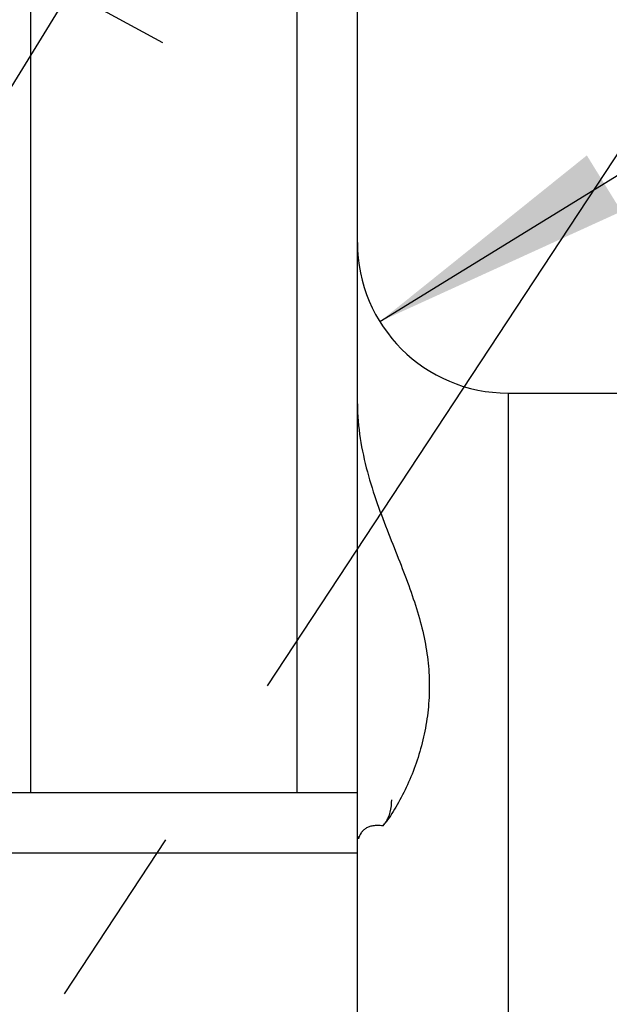
# Model space of a CAD drawing. Units: millimetres. Extents: x 0 to 594, y 0 to 420.
# Drawn here: x 343 to 351, y 215 to 228 of the extents above; entities that cross this region are included whole.
import ezdxf

# ---------------------------------------------------------------- set-up
doc = ezdxf.new("R2010")
doc.units = ezdxf.units.MM
doc.header["$LTSCALE"] = 32.67
doc.linetypes.add('CENTER', pattern=[0.6, 0.375, -0.075, 0.075, -0.075])
doc.linetypes.add('HIDDEN', pattern=[0.2, 0.1, -0.1])
doc.layers.get('0').update_dxf_attribs({"linetype": 'CONTINUOUS'})
for name, color, linetype in [('30252539_DIM', 7, 'CONTINUOUS'), ('607663514-000-00-ED1_HATCH', 7, 'CONTINUOUS'), ('607663726-000_AXIS', 7, 'CONTINUOUS'), ('607663726-000_CL', 7, 'CONTINUOUS'), ('607663726-000_DIM', 7, 'CONTINUOUS'), ('607663726-000_HL', 7, 'CONTINUOUS')]:
    doc.layers.add(name, color=color, linetype=linetype)
doc.styles.get("Standard").update_dxf_attribs({"font": 'TXT.SHX', "width": 0.7})
doc.dimstyles.new('DIMSTYLE_6', dxfattribs={"dimtxt": 3.5, "dimasz": 3.5, "dimexe": 1.5, "dimexo": 0, "dimgap": 0.875, "dimtad": 1, "dimdec": 3, "dimdsep": 46, "dimtxsty": 'STANDARD', "dimblk": '_FILLED', "dimblk1": '_FILLED', "dimblk2": '_FILLED', "dimcen": 0.09, "dimclrt": 2, "dimadec": 3, "dimazin": 2, "dimtp": 0.15, "dimtm": 0.15, "dimtfac": 1, "dimtdec": 3, "dimtofl": 0, "dimtmove": 0, "dimatfit": 3, "dimldrblk": '_FILLED', "dimfxl": 1, "dimtolj": 1, "dimarcsym": 0})
doc.dimstyles.new('DIMSTYLE_7', dxfattribs={"dimtxt": 3.5, "dimasz": 3.5, "dimexe": 1.5, "dimexo": 0, "dimgap": 0.875, "dimtad": 1, "dimdec": 6, "dimdsep": 46, "dimtxsty": 'STANDARD', "dimblk": '_FILLED', "dimblk1": '_FILLED', "dimblk2": '_FILLED', "dimcen": 0.09, "dimclrt": 2, "dimadec": 3, "dimazin": 2, "dimtp": 0.05, "dimtm": 0.05, "dimtfac": 1, "dimtdec": 6, "dimtofl": 0, "dimtmove": 0, "dimatfit": 3, "dimldrblk": '_FILLED', "dimfxl": 1, "dimtolj": 1, "dimarcsym": 0})
doc.dimstyles.new('DIMSTYLE_8', dxfattribs={"dimtxt": 3.5, "dimasz": 3.5, "dimexe": 1.5, "dimexo": 0, "dimgap": 0.875, "dimtad": 1, "dimdec": 3, "dimdsep": 46, "dimtxsty": 'STANDARD', "dimblk": '_FILLED', "dimblk1": '_FILLED', "dimblk2": '_FILLED', "dimcen": 0.09, "dimclrt": 2, "dimadec": 3, "dimazin": 2, "dimtp": 0.05, "dimtm": 0.05, "dimtfac": 1, "dimtdec": 3, "dimtofl": 0, "dimtmove": 0, "dimatfit": 3, "dimldrblk": '_FILLED', "dimfxl": 1, "dimtolj": 1, "dimarcsym": 0})

# ---------------------------------------------------------------- blocks, each defined once
blk = doc.blocks.new('_FILLED')
at = {"color": 0, "linetype": 'BYBLOCK'}
blk.add_solid([(0, 0), (-1, 0.125), (-1, -0.125)], dxfattribs=at)
blk = doc.blocks.new('*D6')
at = {"layer": '30252539_DIM', "color": 3, "linetype": 'CONTINUOUS'}
for p, q in [((245.462, 211.79), (245.462, 220.837)), ((245.462, 220.837), (245.462, 209.29)), ((244.587, 211.79), (243.962, 211.79)), ((358.217, 211.79), (244.587, 211.79)), ((245.462, 200.79), (245.462, 209.29)), ((244.587, 206.79), (243.962, 206.79)), ((358.197, 206.79), (244.587, 206.79)), ((245.462, 206.79), (245.462, 200.79))]:
    blk.add_line(p, q, dxfattribs=at)
at = {"layer": '30252539_DIM', "color": 3, "linetype": 'CONTINUOUS', "xscale": 3.5, "yscale": 3.5, "zscale": 3.5}
for p, rotation in [((245.462, 211.79), 270), ((245.462, 206.79), 90)]:
    blk.add_blockref('_FILLED', p, dxfattribs=dict(at, rotation=rotation))
at = {"layer": '30252539_DIM', "color": 2, "linetype": 'CONTINUOUS', "insert": (241.087, 215.337), "char_height": 3.5, "width": 8.25, "attachment_point": 1, "rotation": 90, "line_spacing_factor": 0.9}
blk.add_mtext('M5', dxfattribs=at)
blk = doc.blocks.new('*D7')
at = {"layer": '607663726-000_DIM', "color": 3, "linetype": 'CONTINUOUS'}
for p, q in [((328.712, 231.51), (328.712, 267.79)), ((408.712, 218.648), (408.712, 267.79)), ((328.712, 266.29), (368.712, 266.29)), ((408.712, 266.29), (368.712, 266.29))]:
    blk.add_line(p, q, dxfattribs=at)
at = {"layer": '607663726-000_DIM', "color": 3, "linetype": 'CONTINUOUS', "xscale": 3.5, "yscale": 3.5, "zscale": 3.5, "rotation": 180}
blk.add_blockref('_FILLED', (328.712, 266.29), dxfattribs=at)
at = {"layer": '607663726-000_DIM', "color": 3, "linetype": 'CONTINUOUS', "xscale": 3.5, "yscale": 3.5, "zscale": 3.5}
blk.add_blockref('_FILLED', (408.712, 266.29), dxfattribs=at)
at = {"layer": '607663726-000_DIM', "color": 2, "linetype": 'CONTINUOUS', "insert": (368.712, 270.665), "char_height": 3.5, "width": 8.25, "attachment_point": 2, "line_spacing_factor": 0.9}
blk.add_mtext('80', dxfattribs=at)
blk = doc.blocks.new('*D8')
at = {"layer": '607663726-000_DIM', "color": 3, "linetype": 'CONTINUOUS'}
blk.add_line((348.059, 223.741), (364.428, 233.829), dxfattribs=at)
at = {"layer": '607663726-000_DIM', "color": 3, "linetype": 'CONTINUOUS', "xscale": 3.5, "yscale": 3.5, "zscale": 3.5, "rotation": 211.6467132191}
blk.add_blockref('_FILLED', (348.059, 223.741), dxfattribs=at)
at = {"layer": '607663726-000_DIM', "color": 2, "linetype": 'CONTINUOUS', "insert": (357.45, 234.668), "char_height": 3.5, "width": 8.25, "attachment_point": 1, "rotation": 31.6467, "line_spacing_factor": 0.9}
blk.add_mtext('R2', dxfattribs=at)
blk = doc.blocks.new('HATCHING_BL1', base_point=(339.928, 186.695))
at = {"layer": '607663514-000-00-ED1_HATCH', "color": 9, "linetype": 'CENTER'}
blk.add_line((303.467, 153.399), (358.235, 236.636), dxfattribs=at)

msp = doc.modelspace()

# ---------------------------------------------------------------- linework, layer by layer
at = {"layer": '607663726-000_AXIS', "color": 1, "linetype": 'CENTER'}
msp.add_line((330.0974603, 235.6300874), (345.4982859, 227.27465), dxfattribs=at)
at = {"layer": '607663726-000_CL', "color": 7, "linetype": 'CONTINUOUS'}
for p, q in [((343.4178854, 241.0403698), (343.4178854, 217.4803698)), ((347.7617186, 178.3403715), (347.7617186, 240.240368)), ((346.9617186, 217.4803698), (346.9617186, 238.1044757)), ((349.7617186, 222.7903698), (352.9125562, 222.7903698)), ((331.8817186, 217.4803698), (347.7617186, 217.4803698)), ((348.1229905, 217.0663012), (348.1217237, 217.0646642))]:
    msp.add_line(p, q, dxfattribs=at)
at = {"layer": '607663726-000_CL', "color": 9, "linetype": 'CONTINUOUS'}
for p, q in [((349.7617186, 222.7903698), (349.7617186, 195.7903698)), ((331.8817186, 216.6803698), (347.7617186, 216.6803698))]:
    msp.add_line(p, q, dxfattribs=at)
at = {"layer": '607663726-000_CL', "color": 7, "linetype": 'CONTINUOUS'}
for centre, radius, start, end in [((349.7617186, 224.7903698), 2, 180, 270), ((346.8226521, 218.0710898), 1.6433136, 321.08324142, 322.23409711), ((346.7146951, 218.1545511), 1.7797707, 322.30520903, 323.27968971)]:
    msp.add_arc(centre, radius, start, end, dxfattribs=at)
for points, knots in [([(347.7617186, 222.6469486), (347.7617186, 222.4935341), (347.788096, 222.1884996), (347.8858853, 221.7465647), (348.0198069, 221.3272159), (348.170261, 220.931266), (348.3211158, 220.5555335), (348.4595085, 220.1951869), (348.5752663, 219.8452439), (348.6605866, 219.501783), (348.710217, 219.1627614), (348.7218997, 218.8282274), (348.6963505, 218.4998934), (348.6365489, 218.1806026), (348.5467998, 217.874222), (348.432163, 217.5859898), (348.2985954, 217.3236582), (348.1956518, 217.1632652), (348.1412948, 217.0904095)], [0, 0, 0, 0, 0.0791020697, 0.1571192071, 0.2329637484, 0.3058775211, 0.3754806695, 0.441732336, 0.5048800457, 0.5654114489, 0.6239716478, 0.6812170423, 0.7376393976, 0.7934289585, 0.8484084312, 0.9019994559, 0.9531315509, 1, 1, 1, 1]), ([(348.1365271, 217.0852573), (348.1500118, 217.1057623), (348.1739122, 217.1499092), (348.2084705, 217.2496206), (348.2170549, 217.3310788), (348.2170549, 217.3863412)], [0, 0, 0, 0, 0.2333261123, 0.4746001775, 1, 1, 1, 1]), ([(348.1012477, 217.0387755), (348.077281, 217.041893), (348.0324409, 217.0452081), (347.9696504, 217.0406788), (347.9165009, 217.0273849), (347.8722912, 217.0063748), (347.836416, 216.9786099), (347.7987291, 216.933733), (347.781446, 216.8925966), (347.7740131, 216.8643869)], [0, 0, 0, 0, 0.1765752829, 0.3273731505, 0.4580718076, 0.574536919, 0.6824414941, 0.7868665414, 1, 1, 1, 1]), ([(347.7740131, 216.8643869), (347.7695452, 216.8739283), (347.7631936, 216.8969972), (347.7617186, 216.9206557), (347.7617186, 216.933728)], [0, 0, 0, 0, 0.4462760983, 1, 1, 1, 1])]:
    msp.add_open_spline(points, degree=3, knots=knots, dxfattribs=at)
at = {"layer": '607663726-000_HL', "color": 6, "linetype": 'HIDDEN'}
msp.add_line((347.3917968, 233.7478949), (339.5417968, 220.9712713), dxfattribs=at)
for centre, radius, start, end in [((347.7747884, 217.3232131), 0.4329901, 318.93500646, 323.30548529), ((347.7756621, 217.3225289), 0.4318807, 323.30900547, 324.31672268), ((347.7748953, 217.3230709), 0.4328197, 324.31765806, 326.67059206)]:
    msp.add_arc(centre, radius, start, end, dxfattribs=at)

# ---------------------------------------------------------------- block references
msp.add_blockref('HATCHING_BL1', (339.9279357, 186.6946577))

# ---------------------------------------------------------------- dimensions: what is measured, and where the dimension line sits
at = {"layer": '30252539_DIM', "color": 3, "linetype": 'CONTINUOUS'}
dim = msp.add_linear_dim(base=(245.4617186, 206.7903698), p1=(358.2174976, 211.7903698), p2=(358.1970098, 206.7903698), angle=270, text='M<>:FID_10174', dimstyle='DIMSTYLE_7', dxfattribs=at)
dim.commit()
dim.dimension.update_dxf_attribs({"geometry": '*D6', "text_midpoint": (245.4617186, 218.0866556), "dimtype": 160})
at = {"layer": '607663726-000_DIM', "color": 3, "linetype": 'CONTINUOUS'}
dim = msp.add_linear_dim(base=(408.7117186, 266.2903698), p1=(328.7117186, 231.5096066), p2=(408.7117186, 218.6480176), dimstyle='DIMSTYLE_6', dxfattribs=at)
dim.commit()
dim.dimension.update_dxf_attribs({"geometry": '*D7', "text_midpoint": (368.2117139, 266.2903698), "dimtype": 160})
dim = msp.add_radius_dim(center=(349.7617186, 224.7903698), mpoint=(348.0591197, 223.7410095), text='R<>', dimstyle='DIMSTYLE_8', override={"dimpost": '<>'}, dxfattribs=at)
dim.commit()
dim.dimension.update_dxf_attribs({"geometry": '*D8', "text_midpoint": (362.0866198, 232.3865581), "dimtype": 164})

doc.saveas('drawing.dxf')
